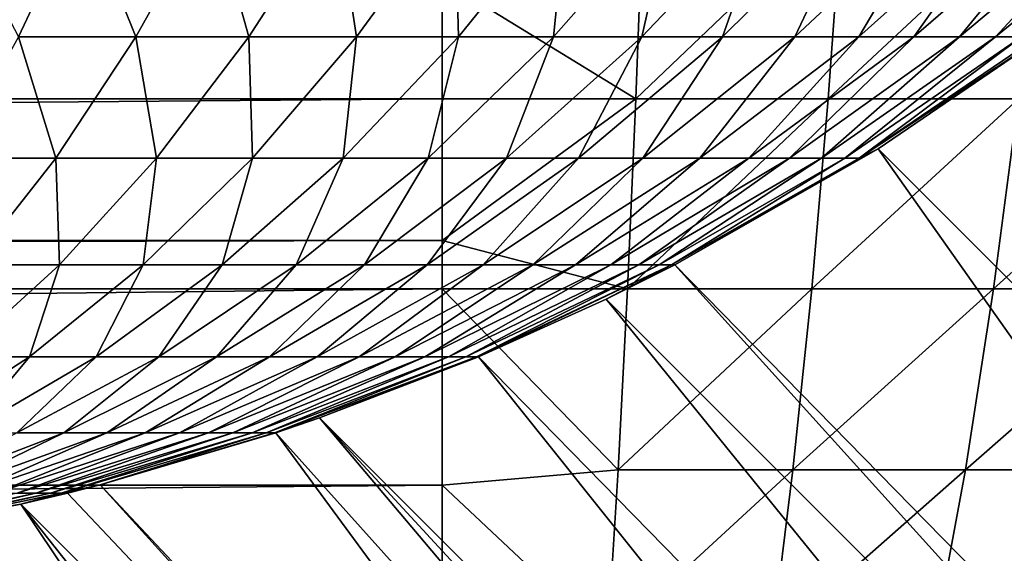
# Model space of a CAD drawing. Extents: x -146 to 15, y -247 to 30.
# Drawn here: x -13 to -13, y -88 to -87 of the extents above; entities that cross this region are included whole.
import ezdxf

# ---------------------------------------------------------------- set-up
doc = ezdxf.new("R2010")
doc.units = 0
doc.layers.add('L3', color=7, linetype='CONTINUOUS')

msp = doc.modelspace()

# ---------------------------------------------------------------- linework, layer by layer
at = {"layer": 'L3', "color": 7}
for points in [[(-12.8402, -87.32045, 75.14902), (-12.87883, -87.32045, 75.16288), (-12.8585, -87.35937, 75.10369)], [(-12.82458, -87.35937, 75.08842), (-12.8402, -87.32045, 75.14902), (-12.8585, -87.35937, 75.10369)], [(-12.80278, -87.32045, 75.13218), (-12.8402, -87.32045, 75.14902), (-12.82458, -87.35937, 75.08842)], [(-12.82458, -87.35937, 75.08842), (-12.79197, -87.35937, 75.07053), (-12.80278, -87.32045, 75.13218)], [(-12.80278, -87.32045, 75.13218), (-12.79197, -87.35937, 75.07053), (-12.76679, -87.32045, 75.11245)], [(-12.76086, -87.35937, 75.05014), (-12.76679, -87.32045, 75.11245), (-12.79197, -87.35937, 75.07053)], [(-12.73247, -87.32045, 75.08995), (-12.76679, -87.32045, 75.11245), (-12.76086, -87.35937, 75.05014)], [(-12.73144, -87.35937, 75.02737), (-12.73247, -87.32045, 75.08995), (-12.76086, -87.35937, 75.05014)], [(-12.68017, -87.37727, 56.78939), (-12.73609, -87.34286, 56.77069), (-12.6781, -87.32022, 56.76317)], [(-12.70002, -87.32045, 75.06483), (-12.73247, -87.32045, 75.08995), (-12.73144, -87.35937, 75.02737)], [(-12.73144, -87.35937, 75.02737), (-12.70391, -87.35937, 75.00236), (-12.70002, -87.32045, 75.06483)], [(-12.70002, -87.32045, 75.06483), (-12.70391, -87.35937, 75.00236), (-12.66964, -87.32045, 75.03724)], [(-12.70391, -87.35937, 75.00236), (-12.67842, -87.35937, 74.97527), (-12.66964, -87.32045, 75.03724)], [(-12.6781, -87.32022, 56.76317), (-12.62047, -87.32022, 56.77), (-12.68017, -87.37727, 56.78939)], [(-12.68017, -87.37727, 56.78939), (-12.62047, -87.32022, 56.77), (-12.62459, -87.37727, 56.79597)], [(-12.66964, -87.32045, 75.03724), (-12.67842, -87.35937, 74.97527), (-12.64152, -87.32045, 75.00734)], [(-12.65514, -87.35937, 74.94626), (-12.64152, -87.32045, 75.00734), (-12.67842, -87.35937, 74.97527)], [(-12.61583, -87.32045, 74.97533), (-12.64152, -87.32045, 75.00734), (-12.65514, -87.35937, 74.94626)], [(-12.63421, -87.35937, 74.9155), (-12.61583, -87.32045, 74.97533), (-12.65514, -87.35937, 74.94626)], [(-12.59274, -87.32045, 74.94141), (-12.61583, -87.32045, 74.97533), (-12.63421, -87.35937, 74.9155)], [(-12.63421, -87.35937, 74.9155), (-12.61576, -87.35937, 74.88321), (-12.59274, -87.32045, 74.94141)], [(-12.62047, -87.32022, 56.77), (-12.56355, -87.32022, 56.78132), (-12.62459, -87.37727, 56.79597)], [(-12.62459, -87.37727, 56.79597), (-12.56355, -87.32022, 56.78132), (-12.56969, -87.37727, 56.80689)], [(-12.59274, -87.32045, 74.94141), (-12.61576, -87.35937, 74.88321), (-12.57238, -87.32045, 74.90577)], [(-12.5999, -87.35937, 74.84956), (-12.57238, -87.32045, 74.90577), (-12.61576, -87.35937, 74.88321)], [(-12.55489, -87.32045, 74.86865), (-12.57238, -87.32045, 74.90577), (-12.5999, -87.35937, 74.84956)], [(-12.58673, -87.35937, 74.81477), (-12.55489, -87.32045, 74.86865), (-12.5999, -87.35937, 74.84956)], [(-12.54036, -87.32045, 74.83027), (-12.55489, -87.32045, 74.86865), (-12.58673, -87.35937, 74.81477)], [(-12.58673, -87.35937, 74.81477), (-12.57634, -87.35937, 74.77905), (-12.54036, -87.32045, 74.83027)], [(-12.54036, -87.32045, 74.83027), (-12.57634, -87.35937, 74.77905), (-12.52889, -87.32045, 74.79086)], [(-12.56878, -87.35937, 74.74263), (-12.52889, -87.32045, 74.79086), (-12.57634, -87.35937, 74.77905)], [(-17.76423, -87.34286, 56.77069), (-12.73609, -87.34286, 56.77069), (-17.76423, -87.37727, 56.78719)], [(-17.76423, -87.37727, 56.78719), (-12.73609, -87.34286, 56.77069), (-12.73609, -87.37727, 56.78719)], [(-12.68017, -87.37727, 56.78939), (-12.73609, -87.37727, 56.78719), (-12.73609, -87.34286, 56.77069)], [(-12.84768, -87.39435, 75.04207), (-12.8585, -87.35937, 75.10369), (-12.87789, -87.39435, 75.05567)], [(-12.82458, -87.35937, 75.08842), (-12.8585, -87.35937, 75.10369), (-12.84768, -87.39435, 75.04207)], [(-12.84768, -87.39435, 75.04207), (-12.81863, -87.39435, 75.02614), (-12.82458, -87.35937, 75.08842)], [(-12.82458, -87.35937, 75.08842), (-12.81863, -87.39435, 75.02614), (-12.79197, -87.35937, 75.07053)], [(-12.79092, -87.39435, 75.00798), (-12.79197, -87.35937, 75.07053), (-12.81863, -87.39435, 75.02614)], [(-12.76086, -87.35937, 75.05014), (-12.79197, -87.35937, 75.07053), (-12.79092, -87.39435, 75.00798)], [(-12.76472, -87.39435, 74.9877), (-12.76086, -87.35937, 75.05014), (-12.79092, -87.39435, 75.00798)], [(-12.73144, -87.35937, 75.02737), (-12.76086, -87.35937, 75.05014), (-12.76472, -87.39435, 74.9877)], [(-12.76472, -87.39435, 74.9877), (-12.7402, -87.39435, 74.96543), (-12.73144, -87.35937, 75.02737)], [(-12.73144, -87.35937, 75.02737), (-12.7402, -87.39435, 74.96543), (-12.70391, -87.35937, 75.00236)], [(-12.7402, -87.39435, 74.96543), (-12.7175, -87.39435, 74.9413), (-12.70391, -87.35937, 75.00236)], [(-12.70391, -87.35937, 75.00236), (-12.7175, -87.39435, 74.9413), (-12.67842, -87.35937, 74.97527)], [(-12.69677, -87.39435, 74.91546), (-12.67842, -87.35937, 74.97527), (-12.7175, -87.39435, 74.9413)], [(-12.65514, -87.35937, 74.94626), (-12.67842, -87.35937, 74.97527), (-12.69677, -87.39435, 74.91546)], [(-12.67813, -87.39435, 74.88807), (-12.65514, -87.35937, 74.94626), (-12.69677, -87.39435, 74.91546)], [(-12.63421, -87.35937, 74.9155), (-12.65514, -87.35937, 74.94626), (-12.67813, -87.39435, 74.88807)], [(-12.67813, -87.39435, 74.88807), (-12.6617, -87.39435, 74.85931), (-12.63421, -87.35937, 74.9155)], [(-12.63421, -87.35937, 74.9155), (-12.6617, -87.39435, 74.85931), (-12.61576, -87.35937, 74.88321)], [(-12.64757, -87.39435, 74.82934), (-12.61576, -87.35937, 74.88321), (-12.6617, -87.39435, 74.85931)], [(-12.5999, -87.35937, 74.84956), (-12.61576, -87.35937, 74.88321), (-12.64757, -87.39435, 74.82934)], [(-12.63584, -87.39435, 74.79835), (-12.5999, -87.35937, 74.84956), (-12.64757, -87.39435, 74.82934)], [(-12.58673, -87.35937, 74.81477), (-12.5999, -87.35937, 74.84956), (-12.63584, -87.39435, 74.79835)], [(-12.63584, -87.39435, 74.79835), (-12.62659, -87.39435, 74.76655), (-12.58673, -87.35937, 74.81477)], [(-12.58673, -87.35937, 74.81477), (-12.62659, -87.39435, 74.76655), (-12.57634, -87.35937, 74.77905)], [(-12.61985, -87.39435, 74.73411), (-12.57634, -87.35937, 74.77905), (-12.62659, -87.39435, 74.76655)], [(-12.56878, -87.35937, 74.74263), (-12.57634, -87.35937, 74.77905), (-12.61985, -87.39435, 74.73411)], [(-12.61569, -87.39435, 74.70124), (-12.56878, -87.35937, 74.74263), (-12.61985, -87.39435, 74.73411)], [(-12.56273, -87.35937, 74.68423), (-12.5641, -87.35937, 74.70573), (-12.61569, -87.39435, 74.70124)], [(-12.56273, -87.35937, 74.68423), (-12.61569, -87.39435, 74.70124), (-12.61022, -87.39165, 74.68397)], [(-12.5641, -87.35937, 74.70573), (-12.56878, -87.35937, 74.74263), (-12.61569, -87.39435, 74.70124)], [(-12.31061, -87.69126, 57.51925), (-12.56273, -87.35937, 74.68423), (-12.61022, -87.39165, 74.68397)], [(-17.76423, -87.37727, 56.78719), (-12.73609, -87.37727, 56.78719), (-17.76423, -87.41809, 56.80952)], [(-17.76423, -87.41809, 56.80952), (-12.73609, -87.37727, 56.78719), (-12.73609, -87.41809, 56.80952)], [(-12.68257, -87.43207, 56.81999), (-12.73609, -87.41809, 56.80952), (-12.68017, -87.37727, 56.78939)], [(-12.73609, -87.41809, 56.80952), (-12.73609, -87.37727, 56.78719), (-12.68017, -87.37727, 56.78939)], [(-12.68017, -87.37727, 56.78939), (-12.62459, -87.37727, 56.79597), (-12.68257, -87.43207, 56.81999)], [(-12.68257, -87.43207, 56.81999), (-12.62459, -87.37727, 56.79597), (-12.62939, -87.43207, 56.82629)], [(-12.62459, -87.37727, 56.79597), (-12.56969, -87.37727, 56.80689), (-12.62939, -87.43207, 56.82629)], [(-12.62939, -87.43207, 56.82629), (-12.56969, -87.37727, 56.80689), (-12.57686, -87.43207, 56.83673)], [(-12.56969, -87.37727, 56.80689), (-12.51582, -87.37727, 56.82208), (-12.57686, -87.43207, 56.83673)], [(-12.57686, -87.43207, 56.83673), (-12.51582, -87.37727, 56.82208), (-12.52531, -87.43207, 56.85127)], [(-12.61022, -87.39165, 74.68397), (-12.61569, -87.39435, 74.70124), (-12.66984, -87.42519, 74.69653)], [(-12.61022, -87.39165, 74.68397), (-12.66984, -87.42519, 74.69653), (-12.66895, -87.42519, 74.68353)], [(-12.37339, -87.72688, 57.51877), (-12.61022, -87.39165, 74.68397), (-12.66895, -87.42519, 74.68353)], [(-12.31061, -87.69126, 57.51925), (-12.61022, -87.39165, 74.68397), (-12.37339, -87.72688, 57.51877)], [(-12.84768, -87.39435, 75.04207), (-12.87789, -87.39435, 75.05567), (-12.87192, -87.42519, 74.99342)], [(-12.87192, -87.42519, 74.99342), (-12.84662, -87.42519, 74.97955), (-12.84768, -87.39435, 75.04207)], [(-12.84768, -87.39435, 75.04207), (-12.84662, -87.42519, 74.97955), (-12.81863, -87.39435, 75.02614)], [(-12.82248, -87.42519, 74.96373), (-12.81863, -87.39435, 75.02614), (-12.84662, -87.42519, 74.97955)], [(-12.79092, -87.39435, 75.00798), (-12.81863, -87.39435, 75.02614), (-12.82248, -87.42519, 74.96373)], [(-12.79966, -87.42519, 74.94606), (-12.79092, -87.39435, 75.00798), (-12.82248, -87.42519, 74.96373)], [(-12.76472, -87.39435, 74.9877), (-12.79092, -87.39435, 75.00798), (-12.79966, -87.42519, 74.94606)], [(-12.79966, -87.42519, 74.94606), (-12.7783, -87.42519, 74.92666), (-12.76472, -87.39435, 74.9877)], [(-12.76472, -87.39435, 74.9877), (-12.7783, -87.42519, 74.92666), (-12.7402, -87.39435, 74.96543)], [(-12.7783, -87.42519, 74.92666), (-12.75853, -87.42519, 74.90564), (-12.7402, -87.39435, 74.96543)], [(-12.7402, -87.39435, 74.96543), (-12.75853, -87.42519, 74.90564), (-12.7175, -87.39435, 74.9413)], [(-12.74047, -87.42519, 74.88313), (-12.7175, -87.39435, 74.9413), (-12.75853, -87.42519, 74.90564)], [(-12.69677, -87.39435, 74.91546), (-12.7175, -87.39435, 74.9413), (-12.74047, -87.42519, 74.88313)], [(-12.72423, -87.42519, 74.85928), (-12.69677, -87.39435, 74.91546), (-12.74047, -87.42519, 74.88313)], [(-12.67813, -87.39435, 74.88807), (-12.69677, -87.39435, 74.91546), (-12.72423, -87.42519, 74.85928)], [(-12.72423, -87.42519, 74.85928), (-12.70991, -87.42519, 74.83422), (-12.67813, -87.39435, 74.88807)], [(-12.67813, -87.39435, 74.88807), (-12.70991, -87.42519, 74.83422), (-12.6617, -87.39435, 74.85931)], [(-12.69761, -87.42519, 74.80811), (-12.6617, -87.39435, 74.85931), (-12.70991, -87.42519, 74.83422)], [(-12.64757, -87.39435, 74.82934), (-12.6617, -87.39435, 74.85931), (-12.69761, -87.42519, 74.80811)], [(-12.6874, -87.42519, 74.78113), (-12.64757, -87.39435, 74.82934), (-12.69761, -87.42519, 74.80811)], [(-12.63584, -87.39435, 74.79835), (-12.64757, -87.39435, 74.82934), (-12.6874, -87.42519, 74.78113)], [(-12.6874, -87.42519, 74.78113), (-12.67933, -87.42519, 74.75342), (-12.63584, -87.39435, 74.79835)], [(-12.63584, -87.39435, 74.79835), (-12.67933, -87.42519, 74.75342), (-12.62659, -87.39435, 74.76655)], [(-12.67347, -87.42519, 74.72516), (-12.62659, -87.39435, 74.76655), (-12.67933, -87.42519, 74.75342)], [(-12.61985, -87.39435, 74.73411), (-12.62659, -87.39435, 74.76655), (-12.67347, -87.42519, 74.72516)], [(-12.66984, -87.42519, 74.69653), (-12.61985, -87.39435, 74.73411), (-12.67347, -87.42519, 74.72516)], [(-12.61569, -87.39435, 74.70124), (-12.61985, -87.39435, 74.73411), (-12.66984, -87.42519, 74.69653)], [(-17.76423, -87.41809, 56.80952), (-12.73609, -87.41809, 56.80952), (-17.76423, -87.43207, 56.81789)], [(-17.76423, -87.43207, 56.81789), (-12.73609, -87.41809, 56.80952), (-12.73609, -87.43207, 56.81789)], [(-12.68257, -87.43207, 56.81999), (-12.73609, -87.43207, 56.81789), (-12.73609, -87.41809, 56.80952)], [(-12.87192, -87.42519, 74.99342), (-12.87576, -87.45168, 74.93103), (-12.84662, -87.42519, 74.97955)], [(-12.85534, -87.45168, 74.91765), (-12.84662, -87.42519, 74.97955), (-12.87576, -87.45168, 74.93103)], [(-12.82248, -87.42519, 74.96373), (-12.84662, -87.42519, 74.97955), (-12.85534, -87.45168, 74.91765)], [(-12.83604, -87.45168, 74.90271), (-12.82248, -87.42519, 74.96373), (-12.85534, -87.45168, 74.91765)], [(-12.79966, -87.42519, 74.94606), (-12.82248, -87.42519, 74.96373), (-12.83604, -87.45168, 74.90271)], [(-12.83604, -87.45168, 74.90271), (-12.81797, -87.45168, 74.88629), (-12.79966, -87.42519, 74.94606)], [(-12.79966, -87.42519, 74.94606), (-12.81797, -87.45168, 74.88629), (-12.7783, -87.42519, 74.92666)], [(-12.81797, -87.45168, 74.88629), (-12.80124, -87.45168, 74.86851), (-12.7783, -87.42519, 74.92666)], [(-12.7783, -87.42519, 74.92666), (-12.80124, -87.45168, 74.86851), (-12.75853, -87.42519, 74.90564)], [(-12.78596, -87.45168, 74.84947), (-12.75853, -87.42519, 74.90564), (-12.80124, -87.45168, 74.86851)], [(-12.74047, -87.42519, 74.88313), (-12.75853, -87.42519, 74.90564), (-12.78596, -87.45168, 74.84947)], [(-12.77223, -87.45168, 74.82929), (-12.74047, -87.42519, 74.88313), (-12.78596, -87.45168, 74.84947)], [(-12.72423, -87.42519, 74.85928), (-12.74047, -87.42519, 74.88313), (-12.77223, -87.45168, 74.82929)], [(-12.77223, -87.45168, 74.82929), (-12.76012, -87.45168, 74.8081), (-12.72423, -87.42519, 74.85928)], [(-12.72423, -87.42519, 74.85928), (-12.76012, -87.45168, 74.8081), (-12.70991, -87.42519, 74.83422)], [(-12.74971, -87.45168, 74.78602), (-12.70991, -87.42519, 74.83422), (-12.76012, -87.45168, 74.8081)], [(-12.69761, -87.42519, 74.80811), (-12.70991, -87.42519, 74.83422), (-12.74971, -87.45168, 74.78602)], [(-12.74107, -87.45168, 74.76319), (-12.69761, -87.42519, 74.80811), (-12.74971, -87.45168, 74.78602)], [(-12.6874, -87.42519, 74.78113), (-12.69761, -87.42519, 74.80811), (-12.74107, -87.45168, 74.76319)], [(-12.74107, -87.45168, 74.76319), (-12.73425, -87.45168, 74.73975), (-12.6874, -87.42519, 74.78113)], [(-12.6874, -87.42519, 74.78113), (-12.73425, -87.45168, 74.73975), (-12.67933, -87.42519, 74.75342)], [(-12.72929, -87.45168, 74.71585), (-12.67933, -87.42519, 74.75342), (-12.73425, -87.45168, 74.73975)], [(-12.67347, -87.42519, 74.72516), (-12.67933, -87.42519, 74.75342), (-12.72929, -87.45168, 74.71585)], [(-12.72622, -87.45168, 74.69163), (-12.67347, -87.42519, 74.72516), (-12.72929, -87.45168, 74.71585)], [(-12.72622, -87.45168, 74.69163), (-12.7256, -87.45169, 74.683), (-12.66984, -87.42519, 74.69653)], [(-12.66984, -87.42519, 74.69653), (-12.67347, -87.42519, 74.72516), (-12.72622, -87.45168, 74.69163)], [(-12.66984, -87.42519, 74.69653), (-12.7256, -87.45169, 74.683), (-12.68871, -87.43504, 74.68336)], [(-12.66984, -87.42519, 74.69653), (-12.68871, -87.43504, 74.68336), (-12.66895, -87.42519, 74.68353)], [(-12.3891, -87.73466, 57.51863), (-12.66895, -87.42519, 74.68353), (-12.68871, -87.43504, 74.68336)], [(-12.37339, -87.72688, 57.51877), (-12.66895, -87.42519, 74.68353), (-12.3891, -87.73466, 57.51863)], [(-17.76423, -87.43207, 56.81789), (-12.73609, -87.43207, 56.81789), (-17.76423, -87.48881, 56.85609)], [(-17.76423, -87.48881, 56.85609), (-12.73609, -87.43207, 56.81789), (-12.73609, -87.48881, 56.85609)], [(-12.68531, -87.4843, 56.85478), (-12.73609, -87.48881, 56.85609), (-12.73609, -87.43207, 56.81789)], [(-12.68531, -87.4843, 56.85478), (-12.73609, -87.43207, 56.81789), (-12.68257, -87.43207, 56.81999)], [(-12.68257, -87.43207, 56.81999), (-12.62939, -87.43207, 56.82629), (-12.68531, -87.4843, 56.85478)], [(-12.68531, -87.4843, 56.85478), (-12.62939, -87.43207, 56.82629), (-12.63485, -87.4843, 56.86075)], [(-12.62939, -87.43207, 56.82629), (-12.57686, -87.43207, 56.83673), (-12.63485, -87.4843, 56.86075)], [(-12.63485, -87.4843, 56.86075), (-12.57686, -87.43207, 56.83673), (-12.585, -87.4843, 56.87067)], [(-12.57686, -87.43207, 56.83673), (-12.52531, -87.43207, 56.85127), (-12.585, -87.4843, 56.87067)], [(-12.585, -87.4843, 56.87067), (-12.52531, -87.43207, 56.85127), (-12.53609, -87.4843, 56.88446)], [(-12.4305, -87.75318, 57.51824), (-12.68871, -87.43504, 74.68336), (-12.7256, -87.45169, 74.683)], [(-12.3891, -87.73466, 57.51863), (-12.68871, -87.43504, 74.68336), (-12.4305, -87.75318, 57.51824)], [(-12.85534, -87.45168, 74.91765), (-12.87576, -87.45168, 74.93103), (-12.8893, -87.47368, 74.87003)], [(-12.87363, -87.47368, 74.8579), (-12.85534, -87.45168, 74.91765), (-12.8893, -87.47368, 74.87003)], [(-12.83604, -87.45168, 74.90271), (-12.85534, -87.45168, 74.91765), (-12.87363, -87.47368, 74.8579)], [(-12.87363, -87.47368, 74.8579), (-12.85896, -87.47368, 74.84457), (-12.83604, -87.45168, 74.90271)], [(-12.83604, -87.45168, 74.90271), (-12.85896, -87.47368, 74.84457), (-12.81797, -87.45168, 74.88629)], [(-12.85896, -87.47368, 74.84457), (-12.84539, -87.47368, 74.83014), (-12.81797, -87.45168, 74.88629)], [(-12.81797, -87.45168, 74.88629), (-12.84539, -87.47368, 74.83014), (-12.80124, -87.45168, 74.86851)], [(-12.83299, -87.47368, 74.81469), (-12.80124, -87.45168, 74.86851), (-12.84539, -87.47368, 74.83014)], [(-12.78596, -87.45168, 74.84947), (-12.80124, -87.45168, 74.86851), (-12.83299, -87.47368, 74.81469)], [(-12.82184, -87.47368, 74.79831), (-12.78596, -87.45168, 74.84947), (-12.83299, -87.47368, 74.81469)], [(-12.77223, -87.45168, 74.82929), (-12.78596, -87.45168, 74.84947), (-12.82184, -87.47368, 74.79831)], [(-12.82184, -87.47368, 74.79831), (-12.81201, -87.47368, 74.7811), (-12.77223, -87.45168, 74.82929)], [(-12.77223, -87.45168, 74.82929), (-12.81201, -87.47368, 74.7811), (-12.76012, -87.45168, 74.8081)], [(-12.80356, -87.47368, 74.76318), (-12.76012, -87.45168, 74.8081), (-12.81201, -87.47368, 74.7811)], [(-12.74971, -87.45168, 74.78602), (-12.76012, -87.45168, 74.8081), (-12.80356, -87.47368, 74.76318)], [(-12.79655, -87.47368, 74.74465), (-12.74971, -87.45168, 74.78602), (-12.80356, -87.47368, 74.76318)], [(-12.74107, -87.45168, 74.76319), (-12.74971, -87.45168, 74.78602), (-12.79655, -87.47368, 74.74465)], [(-12.79655, -87.47368, 74.74465), (-12.79101, -87.47368, 74.72562), (-12.74107, -87.45168, 74.76319)], [(-12.74107, -87.45168, 74.76319), (-12.79101, -87.47368, 74.72562), (-12.73425, -87.45168, 74.73975)], [(-12.78698, -87.47368, 74.70622), (-12.73425, -87.45168, 74.73975), (-12.79101, -87.47368, 74.72562)], [(-12.72929, -87.45168, 74.71585), (-12.73425, -87.45168, 74.73975), (-12.78698, -87.47368, 74.70622)], [(-12.78449, -87.47368, 74.68657), (-12.72929, -87.45168, 74.71585), (-12.78698, -87.47368, 74.70622)], [(-12.78449, -87.47368, 74.68657), (-12.77157, -87.46938, 74.68251), (-12.72622, -87.45168, 74.69163)], [(-12.72622, -87.45168, 74.69163), (-12.72929, -87.45168, 74.71585), (-12.78449, -87.47368, 74.68657)], [(-12.72622, -87.45168, 74.69163), (-12.77157, -87.46938, 74.68251), (-12.7256, -87.45169, 74.683)], [(-12.47196, -87.76899, 57.51779), (-12.7256, -87.45169, 74.683), (-12.77157, -87.46938, 74.68251)], [(-12.4305, -87.75318, 57.51824), (-12.7256, -87.45169, 74.683), (-12.47196, -87.76899, 57.51779)], [(-12.78449, -87.47368, 74.68657), (-12.78418, -87.47368, 74.68236), (-12.77157, -87.46938, 74.68251)], [(-12.50848, -87.78081, 57.51736), (-12.77157, -87.46938, 74.68251), (-12.78418, -87.47368, 74.68236)], [(-12.47196, -87.76899, 57.51779), (-12.77157, -87.46938, 74.68251), (-12.48953, -87.77492, 57.51758)], [(-12.48953, -87.77492, 57.51758), (-12.77157, -87.46938, 74.68251), (-12.50848, -87.78081, 57.51736)], [(-12.85896, -87.47368, 74.84457), (-12.89069, -87.49104, 74.79076), (-12.84539, -87.47368, 74.83014)], [(-12.88125, -87.49104, 74.77899), (-12.84539, -87.47368, 74.83014), (-12.89069, -87.49104, 74.79076)], [(-12.83299, -87.47368, 74.81469), (-12.84539, -87.47368, 74.83014), (-12.88125, -87.49104, 74.77899)], [(-12.87275, -87.49104, 74.76651), (-12.83299, -87.47368, 74.81469), (-12.88125, -87.49104, 74.77899)], [(-12.82184, -87.47368, 74.79831), (-12.83299, -87.47368, 74.81469), (-12.87275, -87.49104, 74.76651)], [(-12.87275, -87.49104, 74.76651), (-12.86526, -87.49104, 74.7534), (-12.82184, -87.47368, 74.79831)], [(-12.82184, -87.47368, 74.79831), (-12.86526, -87.49104, 74.7534), (-12.81201, -87.47368, 74.7811)], [(-12.85883, -87.49104, 74.73974), (-12.81201, -87.47368, 74.7811), (-12.86526, -87.49104, 74.7534)], [(-12.80356, -87.47368, 74.76318), (-12.81201, -87.47368, 74.7811), (-12.85883, -87.49104, 74.73974)], [(-12.85348, -87.49104, 74.72562), (-12.80356, -87.47368, 74.76318), (-12.85883, -87.49104, 74.73974)], [(-12.79655, -87.47368, 74.74465), (-12.80356, -87.47368, 74.76318), (-12.85348, -87.49104, 74.72562)], [(-12.85348, -87.49104, 74.72562), (-12.84926, -87.49104, 74.71113), (-12.79655, -87.47368, 74.74465)], [(-12.79655, -87.47368, 74.74465), (-12.84926, -87.49104, 74.71113), (-12.79101, -87.47368, 74.72562)], [(-12.84619, -87.49104, 74.69634), (-12.79101, -87.47368, 74.72562), (-12.84926, -87.49104, 74.71113)], [(-12.78698, -87.47368, 74.70622), (-12.79101, -87.47368, 74.72562), (-12.84619, -87.49104, 74.69634)], [(-12.83489, -87.48866, 74.68174), (-12.78698, -87.47368, 74.70622), (-12.84619, -87.49104, 74.69634)], [(-12.83489, -87.48866, 74.68174), (-12.78418, -87.47368, 74.68236), (-12.78449, -87.47368, 74.68657)], [(-12.78449, -87.47368, 74.68657), (-12.78698, -87.47368, 74.70622), (-12.83489, -87.48866, 74.68174)], [(-12.55011, -87.79197, 57.51682), (-12.78418, -87.47368, 74.68236), (-12.83489, -87.48866, 74.68174)], [(-12.50848, -87.78081, 57.51736), (-12.78418, -87.47368, 74.68236), (-12.55011, -87.79197, 57.51682)], [(-12.68836, -87.53363, 56.89355), (-12.73609, -87.48881, 56.85609), (-12.68531, -87.4843, 56.85478)], [(-12.68531, -87.4843, 56.85478), (-12.63485, -87.4843, 56.86075), (-12.68836, -87.53363, 56.89355)], [(-12.68836, -87.53363, 56.89355), (-12.63485, -87.4843, 56.86075), (-12.64093, -87.53363, 56.89916)], [(-12.63485, -87.4843, 56.86075), (-12.585, -87.4843, 56.87067), (-12.64093, -87.53363, 56.89916)], [(-12.64093, -87.53363, 56.89916), (-12.585, -87.4843, 56.87067), (-12.59408, -87.53363, 56.90848)], [(-12.585, -87.4843, 56.87067), (-12.53609, -87.4843, 56.88446), (-12.59408, -87.53363, 56.90848)], [(-12.59408, -87.53363, 56.90848), (-12.53609, -87.4843, 56.88446), (-12.54811, -87.53363, 56.92145)], [(-17.76423, -87.48881, 56.85609), (-12.73609, -87.48881, 56.85609), (-17.76423, -87.53363, 56.89167)], [(-17.76423, -87.53363, 56.89167), (-12.73609, -87.48881, 56.85609), (-12.73609, -87.53363, 56.89167)], [(-12.83489, -87.48866, 74.68174), (-12.84619, -87.49104, 74.69634), (-12.84434, -87.49105, 74.68162)], [(-12.83489, -87.48866, 74.68174), (-12.84434, -87.49105, 74.68162), (-12.55814, -87.79385, 57.51672)], [(-12.55011, -87.79197, 57.51682), (-12.83489, -87.48866, 74.68174), (-12.55814, -87.79385, 57.51672)], [(-12.68836, -87.53363, 56.89355), (-12.73609, -87.53363, 56.89167), (-12.73609, -87.48881, 56.85609)], [(-12.85348, -87.49104, 74.72562), (-12.85883, -87.49104, 74.73974), (-12.91153, -87.50367, 74.70622)], [(-12.91153, -87.50367, 74.70622), (-12.90865, -87.50367, 74.69634), (-12.85348, -87.49104, 74.72562)], [(-12.85348, -87.49104, 74.72562), (-12.90865, -87.50367, 74.69634), (-12.84926, -87.49104, 74.71113)], [(-12.90656, -87.50367, 74.68627), (-12.84926, -87.49104, 74.71113), (-12.90865, -87.50367, 74.69634)], [(-12.90656, -87.50367, 74.68627), (-12.85775, -87.49423, 74.68144), (-12.84619, -87.49104, 74.69634)], [(-12.84619, -87.49104, 74.69634), (-12.84926, -87.49104, 74.71113), (-12.90656, -87.50367, 74.68627)], [(-12.84434, -87.49105, 74.68162), (-12.84619, -87.49104, 74.69634), (-12.85775, -87.49423, 74.68144)], [(-12.55814, -87.79385, 57.51672), (-12.84434, -87.49105, 74.68162), (-12.85775, -87.49423, 74.68144)], [(-12.85775, -87.49423, 74.68144), (-12.90656, -87.50367, 74.68627), (-12.94616, -87.50928, 74.68016)], [(-12.64655, -87.80889, 57.51544), (-12.85775, -87.49423, 74.68144), (-12.94616, -87.50928, 74.68016)], [(-12.55814, -87.79385, 57.51672), (-12.85775, -87.49423, 74.68144), (-12.61216, -87.80425, 57.51596)], [(-12.61216, -87.80425, 57.51596), (-12.85775, -87.49423, 74.68144), (-12.64655, -87.80889, 57.51544)]]:
    msp.add_3dface(points, dxfattribs=at)

doc.saveas('drawing.dxf')
